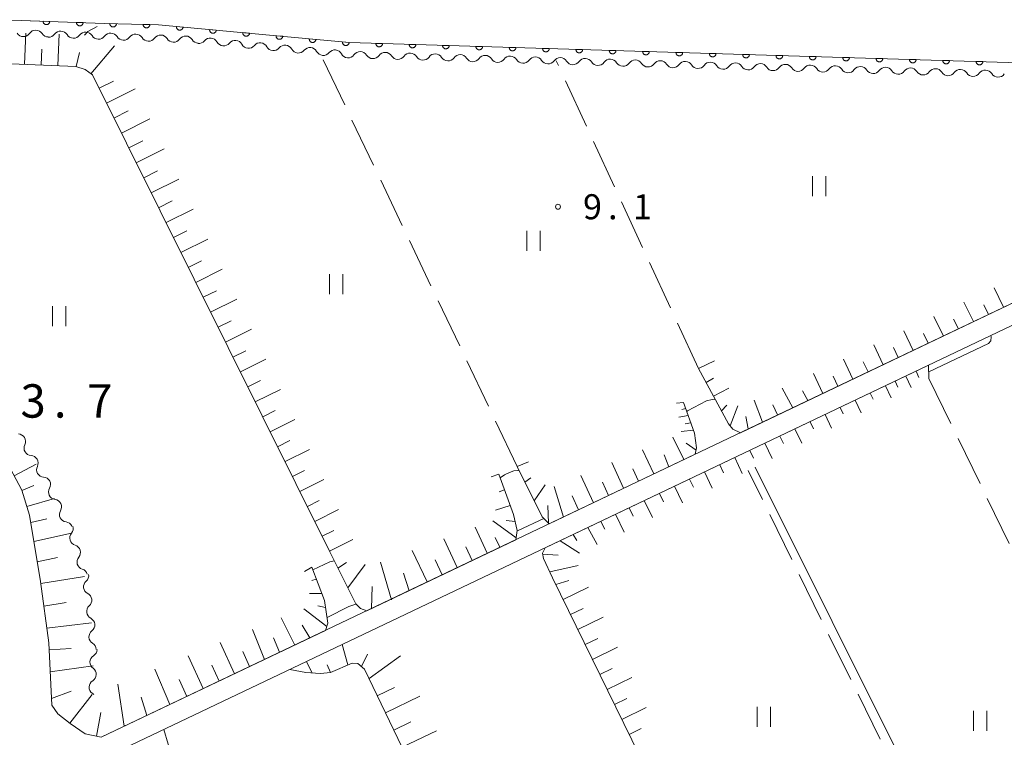
# Model space of a CAD drawing. Units: millimetres. Extents: x -76000 to -74000, y 31500 to 33000.
# Drawn here: x -75536 to -75389, y 31699 to 31807 of the extents above; entities that cross this region are included whole.
import ezdxf

# ---------------------------------------------------------------- set-up
doc = ezdxf.new("R2010")
doc.units = ezdxf.units.MM
for name, color, linetype, lineweight in [('210100_道路縁（街区線）', 7, 'Continuous', 15), ('510200_一条河川、細流', 7, 'Continuous', 15), ('610111_人工斜面(上)', 7, 'Continuous', 9), ('610199_人工斜面(中)', 7, 'Continuous', 9), ('611000_被覆(直)', 7, 'Continuous', 20), ('630200_耕地界', 7, 'Continuous', 9), ('631100_田', 7, 'Continuous', 9), ('710100_等高線（計曲線）', 7, 'Continuous', 20), ('710200_等高線（主曲線）', 7, 'Continuous', 9), ('731200_図化機測定による標高点', 7, 'Continuous', 20), ('731207_図化機測定による標高点（注記）', 7, 'Continuous', 20)]:
    doc.layers.add(name, color=color, linetype=linetype, lineweight=lineweight)
doc.styles.add('Style-WORKING', font='txt')

msp = doc.modelspace()

# ---------------------------------------------------------------- linework, layer by layer
at = {"layer": '210100_道路縁（街区線）', "flags": 128}
for points in [[(-75515.64, 31806.09), (-75523.73, 31806.32), (-75557.15, 31807.49)], [(-75543.47, 31750.13), (-75536.12, 31736.38), (-75534.98, 31732.63), (-75533.3, 31722.71), (-75532.08, 31713.53), (-75531.64, 31704.18), (-75530.71, 31702.88), (-75528.89, 31701.44), (-75526.61, 31699.89), (-75524.22, 31699.37), (-75374.28, 31770.79), (-75373.47, 31771.57), (-75372.91, 31772.92), (-75372.71, 31773.98), (-75372.74, 31775.04), (-75373.79, 31777.22), (-75379.39, 31788.42), (-75385.49, 31798.55), (-75386.68, 31800.42), (-75487.05, 31803.44), (-75499.56, 31804.62), (-75515.64, 31806.09)], [(-75324.81, 31674.46), (-75327.13, 31679.42), (-75330.1, 31687.02), (-75348.66, 31724.69), (-75362.54, 31753.09), (-75367.87, 31764.89), (-75369.44, 31768.16), (-75370.79, 31768.41), (-75371.86, 31768.36), (-75372.99, 31768.08), (-75522.93, 31696.66), (-75526.46, 31695.18), (-75529.01, 31693.79)]]:
    msp.add_lwpolyline(points, dxfattribs=at)
at = {"layer": '510200_一条河川、細流', "extrusion": (0, 0, -1)}
for centre, start, end in [((75535.894357, 31805.455478), 270.685811, 326.856172), ((75535.894357, 31805.455478), 214.51545, 270.685811), ((75532.144626, 31805.410593), 270.685811, 326.856172), ((75532.128225, 31805.369925), 216.107388, 272.277749), ((75528.381188, 31805.220886), 272.277749, 328.448111), ((75528.381188, 31805.220886), 216.107388, 272.277749), ((75524.63415, 31805.071847), 272.277749, 328.448111), ((75524.63415, 31805.071847), 216.107388, 272.277749), ((75520.887113, 31804.922808), 272.277749, 328.448111), ((75520.887113, 31804.922808), 216.107388, 272.277749), ((75517.140076, 31804.773769), 272.277749, 328.448111), ((75517.140076, 31804.773769), 216.107388, 272.277749), ((75513.393039, 31804.62473), 272.277749, 328.448111), ((75513.393039, 31804.62473), 216.107388, 272.277749), ((75509.646002, 31804.475691), 272.277749, 328.448111), ((75509.614172, 31804.428979), 219.29306, 275.463421), ((75505.881207, 31804.071941), 275.463421, 331.633782), ((75505.881207, 31804.071941), 219.29306, 275.463421), ((75502.148243, 31803.714902), 275.463421, 331.633782), ((75502.148243, 31803.714902), 219.29306, 275.463421), ((75498.415278, 31803.357864), 275.463421, 331.633782), ((75498.415278, 31803.357864), 219.29306, 275.463421), ((75494.682314, 31803.000825), 275.463421, 331.633782), ((75494.682314, 31803.000825), 219.29306, 275.463421), ((75490.949349, 31802.643787), 275.463421, 331.633782), ((75490.949349, 31802.643787), 219.29306, 275.463421), ((75487.216385, 31802.286749), 275.463421, 331.633782), ((75487.258117, 31802.274551), 215.562144, 271.732505), ((75483.509831, 31802.161176), 271.732505, 327.902866), ((75483.509831, 31802.161176), 215.562144, 271.732505), ((75479.761545, 31802.047801), 271.732505, 327.902866), ((75479.761545, 31802.047801), 215.562144, 271.732505), ((75476.013259, 31801.934426), 271.732505, 327.902866), ((75476.013259, 31801.934426), 215.562144, 271.732505), ((75472.264974, 31801.821051), 271.732505, 327.902866), ((75472.264974, 31801.821051), 215.562144, 271.732505), ((75468.516688, 31801.707676), 271.732505, 327.902866), ((75468.516688, 31801.707676), 215.562144, 271.732505), ((75464.768402, 31801.594302), 271.732505, 327.902866), ((75464.768402, 31801.594302), 215.562144, 271.732505), ((75461.020116, 31801.480927), 271.732505, 327.902866), ((75461.020116, 31801.480927), 215.562144, 271.732505), ((75457.271831, 31801.367552), 271.732505, 327.902866), ((75457.271831, 31801.367552), 215.562144, 271.732505), ((75453.523545, 31801.254177), 271.732505, 327.902866), ((75453.523545, 31801.254177), 215.562144, 271.732505), ((75449.775259, 31801.140802), 271.732505, 327.902866), ((75449.775259, 31801.140802), 215.562144, 271.732505), ((75446.026973, 31801.027427), 271.732505, 327.902866), ((75446.026973, 31801.027427), 215.562144, 271.732505), ((75442.278688, 31800.914052), 271.732505, 327.902866), ((75442.278688, 31800.914052), 215.562144, 271.732505), ((75438.530402, 31800.800677), 271.732505, 327.902866), ((75438.530402, 31800.800677), 215.562144, 271.732505), ((75434.782116, 31800.687302), 271.732505, 327.902866), ((75434.782116, 31800.687302), 215.562144, 271.732505), ((75431.03383, 31800.573927), 271.732505, 327.902866), ((75431.034677, 31800.576571), 215.477801, 271.648162), ((75427.286229, 31800.468714), 271.648162, 327.818523), ((75427.286229, 31800.468714), 215.477801, 271.648162), ((75423.53778, 31800.360856), 271.648162, 327.818523), ((75423.53778, 31800.360856), 215.477801, 271.648162), ((75419.789331, 31800.252999), 271.648162, 327.818523), ((75419.789331, 31800.252999), 215.477801, 271.648162), ((75416.040883, 31800.145142), 271.648162, 327.818523), ((75416.040883, 31800.145142), 215.477801, 271.648162), ((75412.292434, 31800.037285), 271.648162, 327.818523), ((75412.292434, 31800.037285), 215.477801, 271.648162), ((75408.543986, 31799.929428), 271.648162, 327.818523), ((75408.543986, 31799.929428), 215.477801, 271.648162), ((75404.795537, 31799.821571), 271.648162, 327.818523), ((75404.795537, 31799.821571), 215.477801, 271.648162), ((75401.047088, 31799.713714), 271.648162, 327.818523), ((75401.047088, 31799.713714), 215.477801, 271.648162), ((75397.29864, 31799.605857), 271.648162, 327.818523), ((75397.29864, 31799.605857), 215.477801, 271.648162), ((75393.550191, 31799.498), 271.648162, 327.818523), ((75393.550191, 31799.498), 215.477801, 271.648162), ((75389.801743, 31799.390143), 271.648162, 327.818523), ((75389.801743, 31799.390143), 215.477801, 271.648162), ((75536.694774, 31743.687888), 93.596117, 149.766478), ((75536.694774, 31743.687888), 149.766478, 205.936839), ((75534.806553, 31740.447962), 93.596117, 149.766478), ((75534.806553, 31740.447962), 149.766478, 205.936839), ((75532.918332, 31737.208036), 93.596117, 149.766478), ((75532.937036, 31737.251189), 154.044455, 210.214817), ((75531.29576, 31733.879436), 97.874094, 154.044455), ((75531.29576, 31733.879436), 154.044455, 210.214817), ((75529.654484, 31730.507684), 97.874094, 154.044455), ((75529.547873, 31730.65751), 163.243481, 219.413843), ((75528.466728, 31727.06674), 107.07312, 163.243481), ((75528.466728, 31727.06674), 163.243481, 219.413843), ((75527.385584, 31723.475971), 107.07312, 163.243481), ((75527.222631, 31723.618202), 172.874984, 229.045345), ((75526.757501, 31719.897159), 116.704623, 172.874984), ((75526.757501, 31719.897159), 172.874984, 229.045345), ((75526.292371, 31716.176117), 116.704623, 172.874984), ((75526.285431, 31716.221085), 176.905942, 233.076303), ((75526.083024, 31712.476551), 120.735581, 176.905942), ((75525.977874, 31712.53201), 181.864304, 238.034665), ((75526.099871, 31708.783995), 181.864303, 238.034664), ((75526.099871, 31708.783995), 125.693943, 181.864304), ((75526.221868, 31705.03598), 125.693942, 140.538466)]:
    msp.add_arc(centre, 1.127969, start, end, dxfattribs=at)
at = {"layer": '510200_一条河川、細流'}
for centre, start, end in [((-75534.034547, 31804.175313), 33.19458, 145.433797), ((-75530.304696, 31804.038587), 31.602642, 143.841859), ((-75526.557659, 31803.889548), 31.602642, 143.841859), ((-75522.810622, 31803.740508), 31.602642, 143.841859), ((-75519.063585, 31803.591469), 31.602642, 143.841859), ((-75515.316548, 31803.44243), 31.602642, 143.841859), ((-75511.569511, 31803.293391), 31.602642, 143.841859), ((-75507.867446, 31802.998361), 28.41697, 140.656187), ((-75504.134482, 31802.641323), 28.41697, 140.656187), ((-75500.401517, 31802.284284), 28.41697, 140.656187), ((-75496.668553, 31801.927246), 28.41697, 140.656187), ((-75492.935588, 31801.570207), 28.41697, 140.656187), ((-75489.202624, 31801.213169), 28.41697, 140.656187), ((-75485.422002, 31800.960626), 32.147886, 144.387103), ((-75481.673716, 31800.847251), 32.147886, 144.387103), ((-75477.92543, 31800.733876), 32.147886, 144.387103), ((-75474.177144, 31800.620501), 32.147886, 144.387103), ((-75470.428859, 31800.507126), 32.147886, 144.387103), ((-75466.680573, 31800.393751), 32.147886, 144.387103), ((-75462.932287, 31800.280376), 32.147886, 144.387103), ((-75459.184001, 31800.167001), 32.147886, 144.387103), ((-75455.435716, 31800.053626), 32.147886, 144.387103), ((-75451.68743, 31799.940251), 32.147886, 144.387103), ((-75447.939144, 31799.826876), 32.147886, 144.387103), ((-75444.190858, 31799.713501), 32.147886, 144.387103), ((-75440.442573, 31799.600127), 32.147886, 144.387103), ((-75436.694287, 31799.486752), 32.147886, 144.387103), ((-75432.946001, 31799.373377), 32.147886, 144.387103), ((-75429.19663, 31799.265349), 32.232229, 144.471446), ((-75425.448181, 31799.157492), 32.232229, 144.471446), ((-75421.699733, 31799.049635), 32.232229, 144.471446), ((-75417.951284, 31798.941778), 32.232229, 144.471446), ((-75414.202836, 31798.833921), 32.232229, 144.471446), ((-75410.454387, 31798.726064), 32.232229, 144.471446), ((-75406.705938, 31798.618207), 32.232229, 144.471446), ((-75402.95749, 31798.51035), 32.232229, 144.471446), ((-75399.209041, 31798.402493), 32.232229, 144.471446), ((-75395.460593, 31798.294636), 32.232229, 144.471446), ((-75391.712144, 31798.186779), 32.232229, 144.471446), ((-75534.663938, 31742.701266), 154.113914, 266.353131), ((-75532.775717, 31739.46134), 154.113914, 266.353131), ((-75530.985456, 31736.115824), 149.835936, 262.075153), ((-75529.34418, 31732.744072), 149.835936, 262.075153), ((-75527.802896, 31729.224759), 140.63691, 252.876127), ((-75526.721751, 31725.63399), 140.63691, 252.876127), ((-75525.741966, 31721.913693), 131.005408, 243.244625), ((-75525.276836, 31718.192651), 131.005408, 243.244625), ((-75524.928248, 31714.416709), 126.97445, 239.213666), ((-75524.781726, 31710.617083), 122.016088, 234.255304), ((-75524.903723, 31706.869068), 122.016089, 234.255305)]:
    msp.add_arc(centre, 1.129844, start, end, dxfattribs=at)
at = {"layer": '610111_人工斜面(上)', "flags": 128}
for points in [[(-75464.62, 31738.78), (-75462.45, 31732.76), (-75461.88, 31730.34), (-75462.1, 31728.96), (-75484.41, 31718.33), (-75485.39, 31718.65), (-75486.08, 31719.34), (-75489.96, 31727.17), (-75525.54, 31798.6), (-75526.64, 31799.42), (-75528.05, 31799.88), (-75569.43, 31801.57)], [(-75386.68, 31800.42), (-75385.49, 31798.55), (-75379.39, 31788.42), (-75373.79, 31777.22), (-75372.74, 31775.04), (-75372.71, 31773.98), (-75372.91, 31772.92), (-75373.47, 31771.57), (-75374.28, 31770.79), (-75428.44, 31744.99), (-75429.55, 31745.51), (-75430.23, 31746.32), (-75434.69, 31754.61)], [(-75492.66, 31724.84), (-75490.78, 31719.84), (-75490.25, 31716.48), (-75490.63, 31715.37), (-75524.22, 31699.37), (-75526.61, 31699.89), (-75528.89, 31701.44), (-75530.71, 31702.88), (-75531.64, 31704.18), (-75532.08, 31713.53), (-75533.3, 31722.71), (-75534.98, 31732.63), (-75536.12, 31736.38), (-75543.47, 31750.13), (-75555.65, 31771.44), (-75567.87, 31793.51), (-75568.58, 31794.8)], [(-75424.54, 31657.77), (-75456.57, 31723.24), (-75457.96, 31726.16), (-75458.11, 31726.97), (-75457.68, 31727.74), (-75400.26, 31755.09)], [(-75436.97, 31749.54), (-75435.32, 31744.93), (-75435, 31742.75), (-75435.19, 31741.78), (-75457.08, 31731.35), (-75458.15, 31732.37), (-75461.89, 31739.94)], [(-75456.52, 31650.88), (-75484.77, 31709.56), (-75485.75, 31710.43), (-75486.6, 31710.49), (-75489.86, 31709.06), (-75491.34, 31708.91), (-75493.58, 31709.07), (-75495.94, 31709.52)]]:
    msp.add_lwpolyline(points, dxfattribs=at)
at = {"layer": '610199_人工斜面(中)', "flags": 128}
for points in [[(-75535.7, 31800.19), (-75535.51, 31804.83)], [(-75530.7, 31799.99), (-75530.51, 31804.68)], [(-75525.76, 31798.76), (-75522.25, 31802.96)], [(-75533.2, 31800.09), (-75533.1, 31802.44)], [(-75528, 31799.86), (-75527.47, 31801.95)], [(-75524.55, 31796.61), (-75522.38, 31797.68)], [(-75523.43, 31794.37), (-75519.13, 31796.51)], [(-75522.32, 31792.13), (-75520.18, 31793.19)], [(-75521.2, 31789.89), (-75516.96, 31792.01)], [(-75520.09, 31787.65), (-75517.98, 31788.71)], [(-75518.97, 31785.42), (-75514.78, 31787.51)], [(-75517.86, 31783.18), (-75515.78, 31784.22)], [(-75516.74, 31780.94), (-75512.6, 31783)], [(-75515.63, 31778.7), (-75513.57, 31779.73)], [(-75514.51, 31776.47), (-75510.43, 31778.5)], [(-75513.4, 31774.23), (-75511.37, 31775.24)], [(-75512.28, 31771.99), (-75508.25, 31774)], [(-75511.17, 31769.75), (-75509.17, 31770.75)], [(-75510.06, 31767.52), (-75506.08, 31769.5)], [(-75508.94, 31765.28), (-75506.96, 31766.26)], [(-75388.99, 31763.78), (-75390.42, 31766.68)], [(-75507.83, 31763.04), (-75503.9, 31765)], [(-75393.5, 31761.63), (-75394.94, 31764.54)], [(-75391.25, 31762.71), (-75391.96, 31764.16)], [(-75506.71, 31760.8), (-75504.76, 31761.77)], [(-75398.02, 31759.48), (-75399.46, 31762.4)], [(-75395.76, 31760.56), (-75396.48, 31762.01)], [(-75505.6, 31758.56), (-75501.72, 31760.49)], [(-75402.53, 31757.33), (-75403.94, 31760.28)], [(-75400.28, 31758.41), (-75400.98, 31759.88)], [(-75504.48, 31756.33), (-75502.56, 31757.28)], [(-75407.05, 31755.18), (-75408.45, 31758.15)], [(-75404.79, 31756.26), (-75405.49, 31757.74)], [(-75503.37, 31754.09), (-75499.55, 31755.99)], [(-75434.69, 31754.61), (-75432.31, 31755.78)], [(-75411.56, 31753.03), (-75412.97, 31756.02)], [(-75409.3, 31754.11), (-75410.01, 31755.6)], [(-75400.26, 31755.09), (-75400.17, 31753.13)], [(-75502.25, 31751.85), (-75500.36, 31752.8)], [(-75433.57, 31752.53), (-75432.44, 31753.16)], [(-75416.07, 31750.88), (-75417.49, 31753.88)], [(-75413.82, 31751.96), (-75414.52, 31753.45)], [(-75403.66, 31753.47), (-75402.84, 31751.76)], [(-75401.69, 31753.27), (-75402.1, 31754.22)], [(-75501.14, 31749.61), (-75497.37, 31751.49)], [(-75432.45, 31750.46), (-75430.18, 31751.67)], [(-75420.59, 31748.73), (-75422.17, 31751.67)], [(-75418.33, 31749.81), (-75419.11, 31751.28)], [(-75406.71, 31752.02), (-75405.86, 31750.22)], [(-75404.82, 31751.83), (-75405.23, 31752.72)], [(-75425.1, 31746.58), (-75426.37, 31749.87)], [(-75411.23, 31749.87), (-75410.32, 31747.95)], [(-75408.97, 31750.94), (-75408.53, 31750.02)], [(-75436.97, 31749.54), (-75438.03, 31749.42)], [(-75437.23, 31748.47), (-75436.63, 31748.61)], [(-75431.27, 31748.27), (-75430.47, 31749.11)], [(-75429.99, 31746.02), (-75428.8, 31749.02)], [(-75422.85, 31747.66), (-75423.58, 31749.15)], [(-75413.49, 31748.79), (-75413.02, 31747.8)], [(-75500.02, 31747.38), (-75498.15, 31748.31)], [(-75498.91, 31745.14), (-75495.2, 31746.99)], [(-75437.68, 31747.33), (-75436.25, 31747.55)], [(-75427.25, 31745.56), (-75427.61, 31747.42)], [(-75415.74, 31747.72), (-75414.78, 31745.68)], [(-75436.69, 31746.34), (-75435.87, 31746.48)], [(-75420.26, 31745.57), (-75419.23, 31743.41)], [(-75418, 31746.64), (-75417.5, 31745.59)], [(-75436.91, 31740.96), (-75438.55, 31744.32)], [(-75435.48, 31745.37), (-75437.32, 31745.16)], [(-75422.51, 31744.49), (-75421.99, 31743.38)], [(-75497.79, 31742.9), (-75495.95, 31743.82)], [(-75496.68, 31740.66), (-75493.02, 31742.48)], [(-75441.42, 31738.81), (-75443.1, 31742.43)], [(-75435.07, 31742.36), (-75436.58, 31743.44)], [(-75424.77, 31743.42), (-75423.69, 31741.14)], [(-75439.17, 31739.88), (-75439.88, 31741.68)], [(-75429.28, 31741.27), (-75428.15, 31738.89)], [(-75427.03, 31742.34), (-75426.47, 31741.17)], [(-75537.28, 31738.55), (-75533.98, 31740.27)], [(-75461.89, 31739.94), (-75460.18, 31740.64)], [(-75445.94, 31736.66), (-75447.71, 31740.51)], [(-75443.68, 31737.73), (-75444.54, 31739.6)], [(-75431.54, 31740.19), (-75430.97, 31738.99)], [(-75495.56, 31738.42), (-75493.75, 31739.33)], [(-75464.62, 31738.78), (-75465.77, 31738.36)], [(-75460.72, 31737.57), (-75459.86, 31738.22)], [(-75450.45, 31734.51), (-75452.33, 31738.59)], [(-75436.06, 31738.04), (-75435.47, 31736.81)], [(-75433.8, 31739.12), (-75432.64, 31736.69)], [(-75536.11, 31736.34), (-75534.31, 31737.06)], [(-75494.45, 31736.19), (-75490.84, 31737.98)], [(-75459.34, 31734.77), (-75457.71, 31737.16)], [(-75454.96, 31732.36), (-75456.36, 31736.91)], [(-75448.19, 31735.58), (-75449.11, 31737.56)], [(-75438.31, 31736.97), (-75437.13, 31734.49)], [(-75535.38, 31733.95), (-75531.21, 31735.14)], [(-75463.77, 31736.43), (-75464.6, 31736.13)], [(-75452.71, 31733.43), (-75453.62, 31735.55)], [(-75440.57, 31735.89), (-75439.97, 31734.64)], [(-75493.33, 31733.95), (-75491.55, 31734.84)], [(-75462.92, 31734.08), (-75465.11, 31733.41)], [(-75457.19, 31731.46), (-75457.31, 31734.11)], [(-75445.08, 31733.74), (-75444.48, 31732.47)], [(-75442.83, 31734.82), (-75441.62, 31732.29)], [(-75492.22, 31731.71), (-75488.67, 31733.48)], [(-75447.1, 31732.67), (-75445.87, 31730.09)], [(-75534.79, 31731.53), (-75532.39, 31732.08)], [(-75466.36, 31726.93), (-75468.18, 31730.82)], [(-75462.06, 31729.24), (-75465.55, 31731.79)], [(-75462.2, 31731.69), (-75463.56, 31731.85)], [(-75451.32, 31730.77), (-75449.88, 31728.25)], [(-75449.36, 31731.7), (-75448.77, 31730.53)], [(-75534.31, 31728.68), (-75528.67, 31729.92)], [(-75491.11, 31729.47), (-75489.34, 31730.35)], [(-75464.46, 31727.84), (-75465.2, 31729.27)], [(-75453.49, 31729.73), (-75452.95, 31728.84)], [(-75489.99, 31727.24), (-75486.51, 31729.01)], [(-75470.87, 31724.78), (-75472.9, 31729.08)], [(-75468.61, 31725.86), (-75469.59, 31727.9)], [(-75455.45, 31728.8), (-75452.56, 31726.93)], [(-75533.8, 31725.65), (-75530.79, 31726.31)], [(-75475.38, 31722.63), (-75477.61, 31727.35)], [(-75458.08, 31726.81), (-75455.73, 31726.67)], [(-75492.66, 31724.84), (-75493.76, 31724.22)], [(-75488.74, 31724.71), (-75487.47, 31725.54)], [(-75487.28, 31721.75), (-75484.69, 31725.26)], [(-75480.72, 31719.96), (-75482.39, 31725.59)], [(-75473.13, 31723.71), (-75474.2, 31725.96)], [(-75457, 31724.14), (-75452.74, 31725.12)], [(-75533.25, 31722.38), (-75526.71, 31723.43)], [(-75478.07, 31721.29), (-75478.91, 31723.97)], [(-75491.99, 31723.05), (-75492.64, 31722.87)], [(-75483.7, 31718.67), (-75483.63, 31721.96)], [(-75456.08, 31722.24), (-75454.15, 31722.85)], [(-75454.98, 31720), (-75451.18, 31721.86)], [(-75491.19, 31720.92), (-75493.03, 31720.91)], [(-75532.81, 31719.03), (-75529.48, 31719.54)], [(-75490.62, 31718.82), (-75491.75, 31719.05)], [(-75490.42, 31715.98), (-75493.86, 31718.62)], [(-75453.88, 31717.75), (-75451.99, 31718.68)], [(-75452.78, 31715.51), (-75449.02, 31717.35)], [(-75532.37, 31715.7), (-75525.7, 31716.53)], [(-75495.22, 31713.18), (-75497.26, 31717.24)], [(-75492.95, 31714.26), (-75494.13, 31716.15)], [(-75499.73, 31711.03), (-75501.57, 31715.49)], [(-75504.25, 31708.88), (-75506.39, 31713.54)], [(-75497.48, 31712.11), (-75498.4, 31714.26)], [(-75487.26, 31710.2), (-75488.11, 31713.24)], [(-75451.69, 31713.26), (-75449.82, 31714.18)], [(-75532.03, 31712.44), (-75528.75, 31712.68)], [(-75508.94, 31706.65), (-75511.2, 31711.59)], [(-75501.99, 31709.96), (-75503.01, 31712.23)], [(-75485.2, 31709.95), (-75484.31, 31711.82)], [(-75484.09, 31708.16), (-75479.39, 31711.58)], [(-75450.59, 31711.02), (-75446.87, 31712.84)], [(-75531.88, 31709.19), (-75525.43, 31710.07)], [(-75506.56, 31707.78), (-75507.66, 31710.18)], [(-75492.61, 31709), (-75493.48, 31710.66)], [(-75489.86, 31709.06), (-75490.37, 31710.24)], [(-75513.92, 31704.28), (-75516.18, 31709.57)], [(-75449.49, 31708.77), (-75447.64, 31709.67)], [(-75520.78, 31701.01), (-75521.74, 31707.31)], [(-75511.4, 31705.48), (-75512.56, 31708.02)], [(-75448.39, 31706.52), (-75444.71, 31708.32)], [(-75531.69, 31705.16), (-75528.73, 31706.27)], [(-75528.91, 31701.46), (-75525.57, 31705.76)], [(-75482.85, 31705.59), (-75480.28, 31706.84)], [(-75517.39, 31702.62), (-75518.22, 31705.36)], [(-75481.61, 31703.01), (-75476.47, 31705.52)], [(-75447.29, 31704.28), (-75445.46, 31705.17)], [(-75524.91, 31699.52), (-75524.3, 31703.08)], [(-75446.19, 31702.03), (-75442.55, 31703.81)], [(-75480.37, 31700.43), (-75477.8, 31701.68)], [(-75513.55, 31696.12), (-75514.83, 31700.52)], [(-75479.13, 31697.86), (-75473.99, 31700.35)], [(-75445.09, 31699.79), (-75443.28, 31700.67)]]:
    msp.add_lwpolyline(points, dxfattribs=at)
at = {"layer": '611000_被覆(直)', "flags": 128}
for points in [[(-75564.88, 31808.12), (-75562.41, 31807.73), (-75557.15, 31807.49), (-75557.04, 31807.49), (-75523.73, 31806.32), (-75515.64, 31806.09), (-75499.56, 31804.62), (-75487.05, 31803.44), (-75386.68, 31800.42)], [(-75531.932, 31806.608), (-75532.931, 31806.643)], [(-75532.931, 31806.643), (-75532.93, 31806.599), (-75532.926, 31806.556), (-75532.918, 31806.514), (-75532.907, 31806.471), (-75532.891, 31806.431), (-75532.873, 31806.391), (-75532.851, 31806.353), (-75532.825, 31806.318), (-75532.797, 31806.284), (-75532.765, 31806.254), (-75532.732, 31806.226), (-75532.696, 31806.202), (-75532.658, 31806.18), (-75532.619, 31806.162), (-75532.577, 31806.147), (-75532.535, 31806.137), (-75532.493, 31806.129), (-75532.449, 31806.126), (-75532.405, 31806.126), (-75532.362, 31806.131), (-75532.319, 31806.138), (-75532.277, 31806.15), (-75532.236, 31806.166), (-75532.197, 31806.184), (-75532.159, 31806.206), (-75532.124, 31806.232), (-75532.09, 31806.259), (-75532.06, 31806.291), (-75532.032, 31806.324), (-75532.007, 31806.361), (-75531.986, 31806.399), (-75531.968, 31806.438), (-75531.953, 31806.48), (-75531.943, 31806.521), (-75531.935, 31806.564), (-75531.932, 31806.608)], [(-75526.935, 31806.433), (-75527.934, 31806.468)], [(-75527.934, 31806.468), (-75527.934, 31806.424), (-75527.929, 31806.38), (-75527.922, 31806.338), (-75527.91, 31806.296), (-75527.894, 31806.255), (-75527.876, 31806.215), (-75527.854, 31806.178), (-75527.828, 31806.143), (-75527.801, 31806.109), (-75527.769, 31806.079), (-75527.736, 31806.05), (-75527.699, 31806.026), (-75527.661, 31806.005), (-75527.622, 31805.986), (-75527.58, 31805.972), (-75527.539, 31805.961), (-75527.496, 31805.954), (-75527.452, 31805.95), (-75527.408, 31805.951), (-75527.365, 31805.955), (-75527.322, 31805.963), (-75527.28, 31805.974), (-75527.239, 31805.99), (-75527.2, 31806.009), (-75527.162, 31806.03), (-75527.127, 31806.056), (-75527.093, 31806.084), (-75527.063, 31806.116), (-75527.035, 31806.149), (-75527.01, 31806.185), (-75526.989, 31806.223), (-75526.971, 31806.263), (-75526.956, 31806.304), (-75526.946, 31806.346), (-75526.938, 31806.389), (-75526.935, 31806.433)], [(-75521.937, 31806.269), (-75522.937, 31806.297)], [(-75522.937, 31806.297), (-75522.936, 31806.253), (-75522.931, 31806.21), (-75522.924, 31806.168), (-75522.912, 31806.126), (-75522.896, 31806.085), (-75522.877, 31806.046), (-75522.855, 31806.008), (-75522.829, 31805.973), (-75522.801, 31805.939), (-75522.769, 31805.91), (-75522.736, 31805.882), (-75522.699, 31805.858), (-75522.661, 31805.836), (-75522.621, 31805.818), (-75522.58, 31805.804), (-75522.538, 31805.794), (-75522.495, 31805.787), (-75522.451, 31805.783), (-75522.407, 31805.784), (-75522.364, 31805.789), (-75522.322, 31805.797), (-75522.28, 31805.809), (-75522.239, 31805.824), (-75522.2, 31805.843), (-75522.162, 31805.865), (-75522.127, 31805.891), (-75522.093, 31805.919), (-75522.063, 31805.951), (-75522.035, 31805.985), (-75522.011, 31806.021), (-75521.99, 31806.059), (-75521.972, 31806.099), (-75521.958, 31806.141), (-75521.948, 31806.182), (-75521.941, 31806.225), (-75521.937, 31806.269)], [(-75516.939, 31806.127), (-75517.939, 31806.155)], [(-75517.939, 31806.155), (-75517.938, 31806.111), (-75517.933, 31806.068), (-75517.926, 31806.026), (-75517.914, 31805.984), (-75517.898, 31805.943), (-75517.879, 31805.904), (-75517.857, 31805.866), (-75517.831, 31805.831), (-75517.803, 31805.797), (-75517.771, 31805.767), (-75517.738, 31805.739), (-75517.701, 31805.715), (-75517.663, 31805.694), (-75517.623, 31805.676), (-75517.582, 31805.662), (-75517.54, 31805.652), (-75517.497, 31805.645), (-75517.453, 31805.641), (-75517.409, 31805.642), (-75517.366, 31805.647), (-75517.324, 31805.655), (-75517.282, 31805.666), (-75517.241, 31805.682), (-75517.202, 31805.701), (-75517.164, 31805.723), (-75517.129, 31805.749), (-75517.095, 31805.777), (-75517.065, 31805.809), (-75517.037, 31805.843), (-75517.013, 31805.879), (-75516.992, 31805.917), (-75516.974, 31805.957), (-75516.96, 31805.998), (-75516.95, 31806.04), (-75516.943, 31806.083), (-75516.939, 31806.127)], [(-75512.951, 31805.844), (-75512.953, 31805.8), (-75512.951, 31805.757), (-75512.946, 31805.714), (-75512.937, 31805.671), (-75512.923, 31805.63), (-75512.907, 31805.589), (-75512.888, 31805.55), (-75512.864, 31805.514), (-75512.838, 31805.478), (-75512.808, 31805.446), (-75512.776, 31805.416), (-75512.742, 31805.39), (-75512.705, 31805.367), (-75512.666, 31805.346), (-75512.626, 31805.329), (-75512.585, 31805.317), (-75512.542, 31805.307), (-75512.499, 31805.301), (-75512.455, 31805.299), (-75512.411, 31805.301), (-75512.369, 31805.306), (-75512.326, 31805.315), (-75512.284, 31805.328), (-75512.244, 31805.345), (-75512.205, 31805.364), (-75512.168, 31805.388), (-75512.133, 31805.414), (-75512.101, 31805.444), (-75512.071, 31805.476), (-75512.045, 31805.51), (-75512.021, 31805.547), (-75512.001, 31805.586), (-75511.984, 31805.626), (-75511.971, 31805.667), (-75511.961, 31805.71), (-75511.955, 31805.753)], [(-75511.955, 31805.753), (-75512.951, 31805.844)], [(-75507.972, 31805.389), (-75507.974, 31805.345), (-75507.972, 31805.302), (-75507.967, 31805.259), (-75507.958, 31805.216), (-75507.944, 31805.175), (-75507.928, 31805.134), (-75507.908, 31805.095), (-75507.885, 31805.059), (-75507.859, 31805.023), (-75507.828, 31804.991), (-75507.797, 31804.961), (-75507.762, 31804.935), (-75507.725, 31804.912), (-75507.687, 31804.891), (-75507.646, 31804.874), (-75507.605, 31804.861), (-75507.563, 31804.852), (-75507.519, 31804.846), (-75507.475, 31804.844), (-75507.432, 31804.846), (-75507.389, 31804.851), (-75507.346, 31804.86), (-75507.305, 31804.873), (-75507.264, 31804.89), (-75507.225, 31804.909), (-75507.189, 31804.933), (-75507.154, 31804.959), (-75507.122, 31804.989), (-75507.092, 31805.02), (-75507.065, 31805.055), (-75507.042, 31805.092), (-75507.021, 31805.13), (-75507.005, 31805.171), (-75506.992, 31805.212), (-75506.982, 31805.254), (-75506.976, 31805.298)], [(-75506.976, 31805.298), (-75507.972, 31805.389)], [(-75502.993, 31804.934), (-75502.995, 31804.89), (-75502.993, 31804.846), (-75502.987, 31804.804), (-75502.978, 31804.761), (-75502.965, 31804.719), (-75502.949, 31804.679), (-75502.929, 31804.64), (-75502.905, 31804.603), (-75502.879, 31804.568), (-75502.849, 31804.536), (-75502.818, 31804.506), (-75502.783, 31804.48), (-75502.746, 31804.456), (-75502.708, 31804.436), (-75502.667, 31804.419), (-75502.626, 31804.406), (-75502.584, 31804.396), (-75502.54, 31804.39), (-75502.496, 31804.388), (-75502.453, 31804.39), (-75502.41, 31804.396), (-75502.367, 31804.405), (-75502.326, 31804.418), (-75502.285, 31804.434), (-75502.246, 31804.454), (-75502.21, 31804.478), (-75502.174, 31804.504), (-75502.143, 31804.534), (-75502.113, 31804.565), (-75502.086, 31804.6), (-75502.063, 31804.637), (-75502.042, 31804.675), (-75502.025, 31804.716), (-75502.013, 31804.757), (-75502.003, 31804.799), (-75501.997, 31804.843)], [(-75501.997, 31804.843), (-75502.993, 31804.934)], [(-75498.014, 31804.474), (-75498.016, 31804.43), (-75498.014, 31804.387), (-75498.009, 31804.344), (-75498, 31804.301), (-75497.987, 31804.26), (-75497.971, 31804.219), (-75497.951, 31804.18), (-75497.927, 31804.144), (-75497.902, 31804.108), (-75497.872, 31804.076), (-75497.84, 31804.046), (-75497.806, 31804.02), (-75497.769, 31803.996), (-75497.73, 31803.975), (-75497.69, 31803.958), (-75497.649, 31803.946), (-75497.607, 31803.936), (-75497.563, 31803.929), (-75497.519, 31803.927), (-75497.476, 31803.929), (-75497.433, 31803.934), (-75497.39, 31803.943), (-75497.348, 31803.956), (-75497.308, 31803.973), (-75497.269, 31803.992), (-75497.232, 31804.016), (-75497.197, 31804.042), (-75497.165, 31804.072), (-75497.135, 31804.103), (-75497.108, 31804.138), (-75497.085, 31804.175), (-75497.064, 31804.213), (-75497.047, 31804.253), (-75497.034, 31804.294), (-75497.024, 31804.337), (-75497.018, 31804.38)], [(-75497.018, 31804.38), (-75498.014, 31804.474)], [(-75493.036, 31804.005), (-75493.038, 31803.961), (-75493.036, 31803.917), (-75493.031, 31803.875), (-75493.022, 31803.832), (-75493.009, 31803.79), (-75492.993, 31803.749), (-75492.973, 31803.71), (-75492.95, 31803.674), (-75492.924, 31803.638), (-75492.894, 31803.606), (-75492.862, 31803.576), (-75492.828, 31803.55), (-75492.791, 31803.526), (-75492.752, 31803.506), (-75492.712, 31803.489), (-75492.671, 31803.476), (-75492.629, 31803.466), (-75492.585, 31803.46), (-75492.541, 31803.458), (-75492.498, 31803.46), (-75492.455, 31803.465), (-75492.412, 31803.474), (-75492.371, 31803.487), (-75492.33, 31803.503), (-75492.291, 31803.523), (-75492.254, 31803.546), (-75492.219, 31803.572), (-75492.187, 31803.602), (-75492.157, 31803.633), (-75492.13, 31803.668), (-75492.107, 31803.705), (-75492.086, 31803.743), (-75492.069, 31803.784), (-75492.056, 31803.825), (-75492.046, 31803.867), (-75492.04, 31803.911)], [(-75492.04, 31803.911), (-75493.036, 31804.005)], [(-75488.058, 31803.535), (-75488.06, 31803.491), (-75488.058, 31803.448), (-75488.053, 31803.405), (-75488.044, 31803.362), (-75488.031, 31803.321), (-75488.015, 31803.28), (-75487.995, 31803.241), (-75487.972, 31803.205), (-75487.946, 31803.169), (-75487.916, 31803.137), (-75487.884, 31803.107), (-75487.85, 31803.081), (-75487.813, 31803.057), (-75487.775, 31803.036), (-75487.734, 31803.019), (-75487.693, 31803.006), (-75487.651, 31802.996), (-75487.607, 31802.99), (-75487.563, 31802.988), (-75487.52, 31802.99), (-75487.477, 31802.995), (-75487.434, 31803.004), (-75487.393, 31803.017), (-75487.352, 31803.034), (-75487.313, 31803.053), (-75487.277, 31803.077), (-75487.241, 31803.102), (-75487.209, 31803.133), (-75487.179, 31803.164), (-75487.153, 31803.199), (-75487.129, 31803.236), (-75487.108, 31803.274), (-75487.091, 31803.314), (-75487.079, 31803.355), (-75487.069, 31803.398), (-75487.062, 31803.441)], [(-75487.062, 31803.441), (-75488.058, 31803.535)], [(-75482.065, 31803.29), (-75483.064, 31803.32)], [(-75483.064, 31803.32), (-75483.064, 31803.276), (-75483.059, 31803.233), (-75483.051, 31803.191), (-75483.039, 31803.148), (-75483.024, 31803.108), (-75483.005, 31803.068), (-75482.983, 31803.03), (-75482.957, 31802.996), (-75482.929, 31802.962), (-75482.897, 31802.932), (-75482.864, 31802.904), (-75482.827, 31802.88), (-75482.789, 31802.859), (-75482.75, 31802.84), (-75482.708, 31802.826), (-75482.666, 31802.816), (-75482.623, 31802.809), (-75482.58, 31802.805), (-75482.535, 31802.806), (-75482.492, 31802.811), (-75482.45, 31802.818), (-75482.408, 31802.83), (-75482.367, 31802.846), (-75482.328, 31802.865), (-75482.29, 31802.887), (-75482.255, 31802.913), (-75482.221, 31802.941), (-75482.191, 31802.973), (-75482.163, 31803.006), (-75482.139, 31803.042), (-75482.118, 31803.081), (-75482.1, 31803.12), (-75482.086, 31803.162), (-75482.075, 31803.203), (-75482.068, 31803.246), (-75482.065, 31803.29)], [(-75477.067, 31803.14), (-75478.067, 31803.17)], [(-75478.067, 31803.17), (-75478.066, 31803.126), (-75478.061, 31803.082), (-75478.053, 31803.04), (-75478.042, 31802.998), (-75478.026, 31802.957), (-75478.007, 31802.918), (-75477.985, 31802.88), (-75477.959, 31802.845), (-75477.931, 31802.811), (-75477.899, 31802.781), (-75477.866, 31802.753), (-75477.83, 31802.729), (-75477.791, 31802.708), (-75477.752, 31802.69), (-75477.71, 31802.676), (-75477.669, 31802.666), (-75477.626, 31802.658), (-75477.582, 31802.655), (-75477.538, 31802.656), (-75477.495, 31802.66), (-75477.452, 31802.668), (-75477.41, 31802.68), (-75477.369, 31802.696), (-75477.33, 31802.714), (-75477.292, 31802.736), (-75477.257, 31802.762), (-75477.224, 31802.79), (-75477.194, 31802.822), (-75477.166, 31802.855), (-75477.141, 31802.892), (-75477.12, 31802.93), (-75477.102, 31802.97), (-75477.088, 31803.011), (-75477.078, 31803.053), (-75477.07, 31803.096), (-75477.067, 31803.14)], [(-75472.069, 31802.989), (-75473.069, 31803.019)], [(-75473.069, 31803.019), (-75473.068, 31802.975), (-75473.063, 31802.932), (-75473.056, 31802.89), (-75473.044, 31802.847), (-75473.028, 31802.807), (-75473.009, 31802.767), (-75472.987, 31802.73), (-75472.961, 31802.695), (-75472.934, 31802.661), (-75472.901, 31802.631), (-75472.868, 31802.603), (-75472.832, 31802.579), (-75472.794, 31802.558), (-75472.754, 31802.54), (-75472.712, 31802.525), (-75472.671, 31802.515), (-75472.628, 31802.508), (-75472.584, 31802.505), (-75472.54, 31802.505), (-75472.497, 31802.51), (-75472.455, 31802.518), (-75472.412, 31802.529), (-75472.372, 31802.545), (-75472.332, 31802.564), (-75472.294, 31802.586), (-75472.26, 31802.612), (-75472.226, 31802.64), (-75472.196, 31802.672), (-75472.168, 31802.705), (-75472.144, 31802.741), (-75472.123, 31802.78), (-75472.104, 31802.819), (-75472.09, 31802.861), (-75472.08, 31802.903), (-75472.073, 31802.945), (-75472.069, 31802.989)], [(-75467.072, 31802.839), (-75468.071, 31802.869)], [(-75468.071, 31802.869), (-75468.07, 31802.825), (-75468.066, 31802.782), (-75468.058, 31802.739), (-75468.046, 31802.697), (-75468.03, 31802.657), (-75468.012, 31802.617), (-75467.99, 31802.579), (-75467.964, 31802.545), (-75467.936, 31802.511), (-75467.904, 31802.481), (-75467.87, 31802.453), (-75467.834, 31802.429), (-75467.796, 31802.407), (-75467.756, 31802.389), (-75467.715, 31802.375), (-75467.673, 31802.365), (-75467.63, 31802.357), (-75467.586, 31802.354), (-75467.542, 31802.355), (-75467.499, 31802.36), (-75467.457, 31802.367), (-75467.414, 31802.379), (-75467.374, 31802.395), (-75467.334, 31802.414), (-75467.297, 31802.435), (-75467.262, 31802.461), (-75467.228, 31802.489), (-75467.198, 31802.522), (-75467.17, 31802.555), (-75467.146, 31802.591), (-75467.125, 31802.629), (-75467.107, 31802.669), (-75467.092, 31802.71), (-75467.082, 31802.752), (-75467.075, 31802.795), (-75467.072, 31802.839)], [(-75462.074, 31802.688), (-75463.073, 31802.719)], [(-75463.073, 31802.719), (-75463.073, 31802.675), (-75463.068, 31802.631), (-75463.06, 31802.589), (-75463.048, 31802.547), (-75463.033, 31802.506), (-75463.014, 31802.467), (-75462.992, 31802.429), (-75462.966, 31802.394), (-75462.938, 31802.36), (-75462.906, 31802.33), (-75462.873, 31802.302), (-75462.836, 31802.278), (-75462.798, 31802.257), (-75462.759, 31802.239), (-75462.717, 31802.225), (-75462.675, 31802.214), (-75462.632, 31802.207), (-75462.589, 31802.204), (-75462.545, 31802.204), (-75462.501, 31802.209), (-75462.459, 31802.217), (-75462.417, 31802.229), (-75462.376, 31802.244), (-75462.337, 31802.263), (-75462.299, 31802.285), (-75462.264, 31802.311), (-75462.23, 31802.339), (-75462.2, 31802.371), (-75462.172, 31802.404), (-75462.148, 31802.441), (-75462.127, 31802.479), (-75462.109, 31802.518), (-75462.095, 31802.56), (-75462.084, 31802.602), (-75462.077, 31802.645), (-75462.074, 31802.688)], [(-75457.076, 31802.538), (-75458.076, 31802.568)], [(-75458.076, 31802.568), (-75458.075, 31802.524), (-75458.07, 31802.481), (-75458.062, 31802.439), (-75458.051, 31802.396), (-75458.035, 31802.356), (-75458.016, 31802.316), (-75457.994, 31802.279), (-75457.968, 31802.244), (-75457.94, 31802.21), (-75457.908, 31802.18), (-75457.875, 31802.152), (-75457.839, 31802.128), (-75457.8, 31802.107), (-75457.761, 31802.089), (-75457.719, 31802.074), (-75457.678, 31802.064), (-75457.635, 31802.057), (-75457.591, 31802.053), (-75457.547, 31802.054), (-75457.504, 31802.059), (-75457.461, 31802.066), (-75457.419, 31802.078), (-75457.379, 31802.094), (-75457.339, 31802.113), (-75457.301, 31802.135), (-75457.266, 31802.161), (-75457.233, 31802.189), (-75457.203, 31802.221), (-75457.175, 31802.254), (-75457.151, 31802.29), (-75457.129, 31802.329), (-75457.111, 31802.368), (-75457.097, 31802.41), (-75457.087, 31802.451), (-75457.079, 31802.494), (-75457.076, 31802.538)], [(-75452.078, 31802.388), (-75453.078, 31802.418)], [(-75453.078, 31802.418), (-75453.077, 31802.374), (-75453.072, 31802.331), (-75453.065, 31802.288), (-75453.053, 31802.246), (-75453.037, 31802.206), (-75453.018, 31802.166), (-75452.997, 31802.128), (-75452.971, 31802.093), (-75452.943, 31802.06), (-75452.91, 31802.03), (-75452.877, 31802.002), (-75452.841, 31801.977), (-75452.803, 31801.956), (-75452.763, 31801.938), (-75452.722, 31801.924), (-75452.68, 31801.914), (-75452.637, 31801.906), (-75452.593, 31801.903), (-75452.549, 31801.904), (-75452.506, 31801.908), (-75452.464, 31801.916), (-75452.421, 31801.928), (-75452.381, 31801.944), (-75452.341, 31801.962), (-75452.304, 31801.984), (-75452.269, 31802.01), (-75452.235, 31802.038), (-75452.205, 31802.07), (-75452.177, 31802.104), (-75452.153, 31802.14), (-75452.132, 31802.178), (-75452.113, 31802.218), (-75452.099, 31802.259), (-75452.089, 31802.301), (-75452.082, 31802.344), (-75452.078, 31802.388)], [(-75447.081, 31802.237), (-75448.08, 31802.267)], [(-75448.08, 31802.267), (-75448.079, 31802.223), (-75448.075, 31802.18), (-75448.067, 31802.138), (-75448.055, 31802.096), (-75448.039, 31802.055), (-75448.021, 31802.016), (-75447.999, 31801.978), (-75447.973, 31801.943), (-75447.945, 31801.909), (-75447.913, 31801.879), (-75447.88, 31801.851), (-75447.843, 31801.827), (-75447.805, 31801.806), (-75447.765, 31801.788), (-75447.724, 31801.774), (-75447.682, 31801.763), (-75447.639, 31801.756), (-75447.595, 31801.753), (-75447.551, 31801.753), (-75447.508, 31801.758), (-75447.466, 31801.766), (-75447.424, 31801.777), (-75447.383, 31801.793), (-75447.343, 31801.812), (-75447.306, 31801.834), (-75447.271, 31801.86), (-75447.237, 31801.888), (-75447.207, 31801.92), (-75447.179, 31801.953), (-75447.155, 31801.99), (-75447.134, 31802.028), (-75447.116, 31802.067), (-75447.101, 31802.109), (-75447.091, 31802.151), (-75447.084, 31802.193), (-75447.081, 31802.237)], [(-75442.083, 31802.087), (-75443.082, 31802.117)], [(-75443.082, 31802.117), (-75443.082, 31802.073), (-75443.077, 31802.03), (-75443.069, 31801.988), (-75443.058, 31801.945), (-75443.042, 31801.905), (-75443.023, 31801.865), (-75443.001, 31801.827), (-75442.975, 31801.793), (-75442.947, 31801.759), (-75442.915, 31801.729), (-75442.882, 31801.701), (-75442.845, 31801.677), (-75442.807, 31801.656), (-75442.768, 31801.637), (-75442.726, 31801.623), (-75442.684, 31801.613), (-75442.642, 31801.606), (-75442.598, 31801.602), (-75442.554, 31801.603), (-75442.51, 31801.608), (-75442.468, 31801.615), (-75442.426, 31801.627), (-75442.385, 31801.643), (-75442.346, 31801.662), (-75442.308, 31801.684), (-75442.273, 31801.71), (-75442.239, 31801.738), (-75442.209, 31801.77), (-75442.181, 31801.803), (-75442.157, 31801.839), (-75442.136, 31801.878), (-75442.118, 31801.917), (-75442.104, 31801.959), (-75442.093, 31802), (-75442.086, 31802.043), (-75442.083, 31802.087)], [(-75437.085, 31801.937), (-75438.085, 31801.967)], [(-75438.085, 31801.967), (-75438.084, 31801.923), (-75438.079, 31801.879), (-75438.072, 31801.837), (-75438.06, 31801.795), (-75438.044, 31801.754), (-75438.025, 31801.715), (-75438.003, 31801.677), (-75437.977, 31801.642), (-75437.949, 31801.608), (-75437.917, 31801.578), (-75437.884, 31801.55), (-75437.848, 31801.526), (-75437.809, 31801.505), (-75437.77, 31801.487), (-75437.728, 31801.473), (-75437.687, 31801.462), (-75437.644, 31801.455), (-75437.6, 31801.452), (-75437.556, 31801.453), (-75437.513, 31801.457), (-75437.47, 31801.465), (-75437.428, 31801.477), (-75437.388, 31801.493), (-75437.348, 31801.511), (-75437.31, 31801.533), (-75437.276, 31801.559), (-75437.242, 31801.587), (-75437.212, 31801.619), (-75437.184, 31801.652), (-75437.16, 31801.689), (-75437.138, 31801.727), (-75437.12, 31801.767), (-75437.106, 31801.808), (-75437.096, 31801.85), (-75437.088, 31801.893), (-75437.085, 31801.937)], [(-75432.087, 31801.786), (-75433.087, 31801.816)], [(-75433.087, 31801.816), (-75433.086, 31801.772), (-75433.082, 31801.729), (-75433.074, 31801.687), (-75433.062, 31801.644), (-75433.046, 31801.604), (-75433.027, 31801.564), (-75433.006, 31801.527), (-75432.98, 31801.492), (-75432.952, 31801.458), (-75432.919, 31801.428), (-75432.886, 31801.4), (-75432.85, 31801.376), (-75432.812, 31801.355), (-75432.772, 31801.337), (-75432.731, 31801.322), (-75432.689, 31801.312), (-75432.646, 31801.305), (-75432.602, 31801.302), (-75432.558, 31801.302), (-75432.515, 31801.307), (-75432.473, 31801.315), (-75432.43, 31801.326), (-75432.39, 31801.342), (-75432.35, 31801.361), (-75432.313, 31801.383), (-75432.278, 31801.409), (-75432.244, 31801.437), (-75432.214, 31801.469), (-75432.186, 31801.502), (-75432.162, 31801.538), (-75432.141, 31801.577), (-75432.122, 31801.616), (-75432.108, 31801.658), (-75432.098, 31801.7), (-75432.091, 31801.742), (-75432.087, 31801.786)], [(-75427.09, 31801.636), (-75428.089, 31801.666)], [(-75428.089, 31801.666), (-75428.088, 31801.622), (-75428.084, 31801.579), (-75428.076, 31801.536), (-75428.064, 31801.494), (-75428.049, 31801.454), (-75428.03, 31801.414), (-75428.008, 31801.376), (-75427.982, 31801.342), (-75427.954, 31801.308), (-75427.922, 31801.278), (-75427.889, 31801.25), (-75427.852, 31801.226), (-75427.814, 31801.204), (-75427.774, 31801.186), (-75427.733, 31801.172), (-75427.691, 31801.162), (-75427.648, 31801.154), (-75427.604, 31801.151), (-75427.56, 31801.152), (-75427.517, 31801.157), (-75427.475, 31801.164), (-75427.433, 31801.176), (-75427.392, 31801.192), (-75427.353, 31801.211), (-75427.315, 31801.232), (-75427.28, 31801.258), (-75427.246, 31801.286), (-75427.216, 31801.319), (-75427.188, 31801.352), (-75427.164, 31801.388), (-75427.143, 31801.426), (-75427.125, 31801.466), (-75427.11, 31801.507), (-75427.1, 31801.549), (-75427.093, 31801.592), (-75427.09, 31801.636)], [(-75422.092, 31801.485), (-75423.091, 31801.516)], [(-75423.091, 31801.516), (-75423.091, 31801.472), (-75423.086, 31801.428), (-75423.078, 31801.386), (-75423.067, 31801.344), (-75423.051, 31801.303), (-75423.032, 31801.264), (-75423.01, 31801.226), (-75422.984, 31801.191), (-75422.956, 31801.157), (-75422.924, 31801.127), (-75422.891, 31801.099), (-75422.855, 31801.075), (-75422.816, 31801.054), (-75422.777, 31801.036), (-75422.735, 31801.022), (-75422.693, 31801.011), (-75422.651, 31801.004), (-75422.607, 31801.001), (-75422.563, 31801.001), (-75422.519, 31801.006), (-75422.477, 31801.014), (-75422.435, 31801.026), (-75422.394, 31801.041), (-75422.355, 31801.06), (-75422.317, 31801.082), (-75422.282, 31801.108), (-75422.248, 31801.136), (-75422.218, 31801.168), (-75422.19, 31801.201), (-75422.166, 31801.238), (-75422.145, 31801.276), (-75422.127, 31801.315), (-75422.113, 31801.357), (-75422.102, 31801.399), (-75422.095, 31801.442), (-75422.092, 31801.485)], [(-75417.094, 31801.335), (-75418.094, 31801.365)], [(-75418.094, 31801.365), (-75418.093, 31801.321), (-75418.088, 31801.278), (-75418.081, 31801.236), (-75418.069, 31801.193), (-75418.053, 31801.153), (-75418.034, 31801.113), (-75418.012, 31801.076), (-75417.986, 31801.041), (-75417.958, 31801.007), (-75417.926, 31800.977), (-75417.893, 31800.949), (-75417.857, 31800.925), (-75417.818, 31800.904), (-75417.779, 31800.886), (-75417.737, 31800.871), (-75417.696, 31800.861), (-75417.653, 31800.854), (-75417.609, 31800.85), (-75417.565, 31800.851), (-75417.522, 31800.856), (-75417.479, 31800.863), (-75417.437, 31800.875), (-75417.397, 31800.891), (-75417.357, 31800.91), (-75417.319, 31800.932), (-75417.285, 31800.958), (-75417.251, 31800.986), (-75417.221, 31801.018), (-75417.193, 31801.051), (-75417.169, 31801.087), (-75417.147, 31801.126), (-75417.129, 31801.165), (-75417.115, 31801.207), (-75417.105, 31801.248), (-75417.097, 31801.291), (-75417.094, 31801.335)], [(-75412.096, 31801.185), (-75413.096, 31801.215)], [(-75413.096, 31801.215), (-75413.095, 31801.171), (-75413.091, 31801.128), (-75413.083, 31801.085), (-75413.071, 31801.043), (-75413.055, 31801.003), (-75413.036, 31800.963), (-75413.015, 31800.925), (-75412.989, 31800.89), (-75412.961, 31800.857), (-75412.929, 31800.827), (-75412.895, 31800.799), (-75412.859, 31800.774), (-75412.821, 31800.753), (-75412.781, 31800.735), (-75412.74, 31800.721), (-75412.698, 31800.711), (-75412.655, 31800.703), (-75412.611, 31800.7), (-75412.567, 31800.701), (-75412.524, 31800.705), (-75412.482, 31800.713), (-75412.439, 31800.725), (-75412.399, 31800.741), (-75412.359, 31800.759), (-75412.322, 31800.781), (-75412.287, 31800.807), (-75412.253, 31800.835), (-75412.223, 31800.867), (-75412.195, 31800.901), (-75412.171, 31800.937), (-75412.15, 31800.975), (-75412.132, 31801.015), (-75412.117, 31801.056), (-75412.107, 31801.098), (-75412.1, 31801.141), (-75412.096, 31801.185)], [(-75407.099, 31801.034), (-75408.098, 31801.064)], [(-75408.098, 31801.064), (-75408.098, 31801.02), (-75408.093, 31800.977), (-75408.085, 31800.935), (-75408.073, 31800.893), (-75408.058, 31800.852), (-75408.039, 31800.813), (-75408.017, 31800.775), (-75407.991, 31800.74), (-75407.963, 31800.706), (-75407.931, 31800.676), (-75407.898, 31800.648), (-75407.861, 31800.624), (-75407.823, 31800.603), (-75407.783, 31800.585), (-75407.742, 31800.571), (-75407.7, 31800.56), (-75407.657, 31800.553), (-75407.613, 31800.55), (-75407.569, 31800.55), (-75407.526, 31800.555), (-75407.484, 31800.563), (-75407.442, 31800.574), (-75407.401, 31800.59), (-75407.362, 31800.609), (-75407.324, 31800.631), (-75407.289, 31800.657), (-75407.255, 31800.685), (-75407.225, 31800.717), (-75407.197, 31800.75), (-75407.173, 31800.786), (-75407.152, 31800.825), (-75407.134, 31800.864), (-75407.12, 31800.906), (-75407.109, 31800.948), (-75407.102, 31800.99), (-75407.099, 31801.034)], [(-75402.101, 31800.884), (-75403.1, 31800.914)], [(-75403.1, 31800.914), (-75403.1, 31800.87), (-75403.095, 31800.827), (-75403.087, 31800.785), (-75403.076, 31800.742), (-75403.06, 31800.702), (-75403.041, 31800.662), (-75403.019, 31800.624), (-75402.993, 31800.59), (-75402.965, 31800.556), (-75402.933, 31800.526), (-75402.9, 31800.498), (-75402.864, 31800.474), (-75402.825, 31800.453), (-75402.786, 31800.434), (-75402.744, 31800.42), (-75402.702, 31800.41), (-75402.66, 31800.403), (-75402.616, 31800.399), (-75402.572, 31800.4), (-75402.529, 31800.405), (-75402.486, 31800.412), (-75402.444, 31800.424), (-75402.403, 31800.44), (-75402.364, 31800.459), (-75402.326, 31800.481), (-75402.291, 31800.507), (-75402.257, 31800.535), (-75402.228, 31800.567), (-75402.199, 31800.6), (-75402.175, 31800.636), (-75402.154, 31800.675), (-75402.136, 31800.714), (-75402.122, 31800.756), (-75402.112, 31800.797), (-75402.104, 31800.84), (-75402.101, 31800.884)], [(-75397.103, 31800.734), (-75398.103, 31800.764)], [(-75398.103, 31800.764), (-75398.102, 31800.72), (-75398.097, 31800.676), (-75398.09, 31800.634), (-75398.078, 31800.592), (-75398.062, 31800.551), (-75398.043, 31800.512), (-75398.021, 31800.474), (-75397.995, 31800.439), (-75397.967, 31800.405), (-75397.935, 31800.375), (-75397.902, 31800.347), (-75397.866, 31800.323), (-75397.827, 31800.302), (-75397.788, 31800.284), (-75397.746, 31800.27), (-75397.705, 31800.259), (-75397.662, 31800.252), (-75397.618, 31800.249), (-75397.574, 31800.25), (-75397.531, 31800.254), (-75397.489, 31800.262), (-75397.446, 31800.274), (-75397.406, 31800.29), (-75397.366, 31800.308), (-75397.328, 31800.33), (-75397.294, 31800.356), (-75397.26, 31800.384), (-75397.23, 31800.416), (-75397.202, 31800.449), (-75397.178, 31800.486), (-75397.156, 31800.524), (-75397.138, 31800.564), (-75397.124, 31800.605), (-75397.114, 31800.647), (-75397.106, 31800.69), (-75397.103, 31800.734)], [(-75392.105, 31800.583), (-75393.105, 31800.613)], [(-75393.105, 31800.613), (-75393.104, 31800.569), (-75393.1, 31800.526), (-75393.092, 31800.484), (-75393.08, 31800.441), (-75393.064, 31800.401), (-75393.046, 31800.361), (-75393.024, 31800.324), (-75392.998, 31800.289), (-75392.97, 31800.255), (-75392.938, 31800.225), (-75392.904, 31800.197), (-75392.868, 31800.173), (-75392.83, 31800.152), (-75392.79, 31800.134), (-75392.749, 31800.119), (-75392.707, 31800.109), (-75392.664, 31800.102), (-75392.62, 31800.099), (-75392.576, 31800.099), (-75392.533, 31800.104), (-75392.491, 31800.112), (-75392.448, 31800.123), (-75392.408, 31800.139), (-75392.368, 31800.158), (-75392.331, 31800.18), (-75392.296, 31800.206), (-75392.262, 31800.234), (-75392.232, 31800.266), (-75392.204, 31800.299), (-75392.18, 31800.335), (-75392.159, 31800.374), (-75392.141, 31800.413), (-75392.126, 31800.455), (-75392.116, 31800.497), (-75392.109, 31800.539), (-75392.105, 31800.583)]]:
    msp.add_lwpolyline(points, dxfattribs=at)
at = {"layer": '630200_耕地界'}
for p, q in [((-75487.717, 31794.097), (-75490.946, 31800.866)), ((-75455.698, 31799.983), (-75456.03, 31800.7)), ((-75451.496, 31790.908), (-75454.647, 31797.714)), ((-75483.413, 31785.071), (-75486.641, 31791.84)), ((-75447.295, 31781.834), (-75450.446, 31788.639)), ((-75479.108, 31776.044), (-75482.337, 31782.814)), ((-75443.093, 31772.759), (-75446.244, 31779.565)), ((-75474.804, 31767.018), (-75478.032, 31773.788)), ((-75438.892, 31763.685), (-75442.043, 31770.49)), ((-75470.499, 31757.992), (-75473.728, 31764.762)), ((-75434.69, 31754.61), (-75437.841, 31761.416)), ((-75466.195, 31748.966), (-75469.423, 31755.736)), ((-75400.17, 31753.13), (-75396.893, 31746.384)), ((-75461.89, 31739.94), (-75465.118, 31746.71)), ((-75395.801, 31744.135), (-75392.525, 31737.388)), ((-75425.143, 31734.964), (-75427.28, 31739.31)), ((-75391.432, 31735.14), (-75388.156, 31728.393)), ((-75420.732, 31725.99), (-75424.041, 31732.72)), ((-75416.32, 31717.015), (-75419.629, 31723.746)), ((-75411.908, 31708.041), (-75415.217, 31714.772)), ((-75407.497, 31699.067), (-75410.806, 31705.798))]:
    msp.add_line(p, q, dxfattribs=at)
at = {"layer": '631100_田'}
for p, q in [((-75417.61, 31780.43), (-75417.61, 31783.43)), ((-75415.61, 31780.43), (-75415.61, 31783.43)), ((-75460.42, 31772.25), (-75460.42, 31775.25)), ((-75458.42, 31772.25), (-75458.42, 31775.25)), ((-75489.99, 31765.76), (-75489.99, 31768.76)), ((-75487.99, 31765.76), (-75487.99, 31768.76)), ((-75531.53, 31760.93), (-75531.53, 31763.93)), ((-75529.53, 31760.93), (-75529.53, 31763.93)), ((-75425.921, 31700.926), (-75425.921, 31703.926)), ((-75423.921, 31700.926), (-75423.921, 31703.926)), ((-75393.48, 31700.33), (-75393.48, 31703.33)), ((-75391.48, 31700.33), (-75391.48, 31703.33))]:
    msp.add_line(p, q, dxfattribs=at)
at = {"layer": '710100_等高線（計曲線）', "flags": 128}
for points in [[(-75524.84, 31805.86), (-75526.25, 31805.11), (-75526.7, 31804.61), (-75526.72, 31804.53)], [(-75390.91, 31759.54), (-75390.86, 31759.38), (-75390.91, 31758.77), (-75391.23, 31758.36), (-75400.21, 31754.1)], [(-75436.47, 31748.16), (-75436.36, 31748.25), (-75433.52, 31749.76), (-75432.64, 31749.97), (-75432.17, 31749.93)], [(-75426.222, 31739.852), (-75391.643, 31670.556), (-75390.955, 31668.49), (-75390.887, 31667.299), (-75391.201, 31666.559), (-75392.14, 31665.507), (-75394.219, 31664.891), (-75397.069, 31664.552), (-75420.442, 31661.465), (-75421.121, 31661.16), (-75421.732, 31660.583), (-75422.108, 31659.824)], [(-75464.42, 31738.21), (-75463.78, 31738.67), (-75463.04, 31739.04), (-75462.39, 31739.26), (-75461.82, 31739.33), (-75461.56, 31739.26)]]:
    msp.add_lwpolyline(points, dxfattribs=at)
at = {"layer": '710200_等高線（主曲線）', "flags": 128}
for points in [[(-75461.89, 31730.28), (-75461.76, 31730.33), (-75457.89, 31732.12)], [(-75492.52, 31724.47), (-75489.95, 31725.66), (-75489.27, 31725.78)], [(-75486.06, 31719.31), (-75487.13, 31718.94), (-75490.38, 31717.31)]]:
    msp.add_lwpolyline(points, dxfattribs=at)
at = {"layer": '731200_図化機測定による標高点'}
msp.add_circle((-75455.77, 31778.85), 0.375, dxfattribs=at)

# ---------------------------------------------------------------- texts
at = {"layer": '731207_図化機測定による標高点（注記）', "style": 'Style-WORKING'}
for s, height, p in [('9', 3.75, (-75452.02, 31776.97)), ('1', 3.75, (-75444.52, 31776.97)), ('.', 3.75, (-75448.27, 31776.97)), ('3', 5, (-75536.32, 31747.25)), ('7', 5, (-75526.32, 31747.25)), ('.', 5, (-75531.32, 31747.25))]:
    msp.add_text(s, height=height, dxfattribs=at).set_placement(p)

doc.saveas('drawing.dxf')
